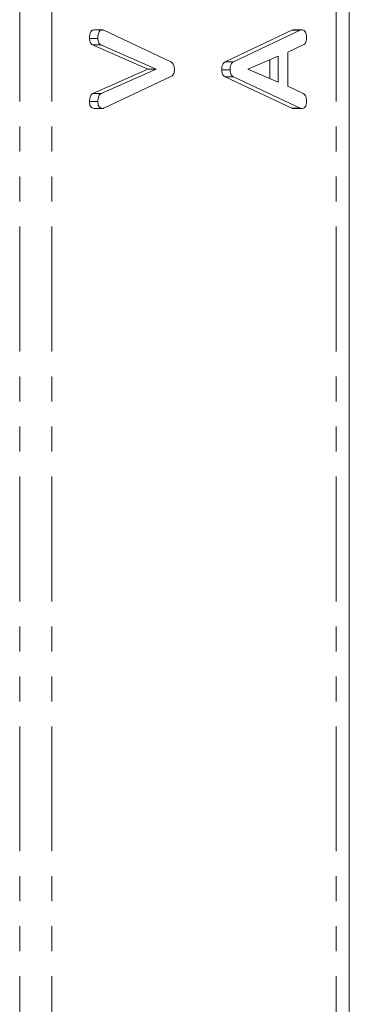
# Model space of a CAD drawing. Units: millimetres. Extents: x -257 to 9254, y -1386 to -142.
# Drawn here: x 3746 to 3763, y -593 to -543 of the extents above; entities that cross this region are included whole.
import ezdxf

# ---------------------------------------------------------------- set-up
doc = ezdxf.new("R2010")
doc.units = ezdxf.units.MM
doc.linetypes.add('PHANTOM', pattern=[12.7, 6.35, -1.27, 1.27, -1.27, 1.27, -1.27])

msp = doc.modelspace()

# ---------------------------------------------------------------- linework, layer by layer
at = {"color": 8, "linetype": 'PHANTOM', "lineweight": 18}
for p, q in [((3746.234, -889.712), (3746.234, -383.712)), ((3747.86, -889.712), (3747.86, -383.712)), ((3762.32, -889.712), (3762.32, -383.712)), ((3760.495, -543.191), (3760.07, -543.191))]:
    msp.add_line(p, q, dxfattribs=at)
at = {"color": 7, "linetype": 'Continuous', "lineweight": 18}
for p, q in [((3762.993, -889.712), (3762.993, -383.712)), ((3750.443, -543.169), (3750.018, -543.169)), ((3750.517, -543.191), (3753.916, -544.793)), ((3756.688, -544.793), (3760.07, -543.191)), ((3757.112, -544.793), (3760.495, -543.191)), ((3760.573, -543.169), (3760.148, -543.169)), ((3750.211, -543.6), (3749.787, -543.6)), ((3752.749, -545.169), (3749.932, -543.935)), ((3750.357, -543.935), (3749.932, -543.935)), ((3753.174, -545.169), (3750.357, -543.935)), ((3760.654, -543.935), (3759.873, -544.302)), ((3759.873, -544.302), (3759.873, -546.035)), ((3757.112, -544.793), (3756.688, -544.793)), ((3759.373, -544.506), (3757.835, -545.169)), ((3758.949, -545.644), (3758.949, -544.688)), ((3759.373, -545.825), (3759.373, -544.506)), ((3749.948, -546.396), (3752.749, -545.169)), ((3750.372, -546.396), (3753.174, -545.169)), ((3753.174, -545.169), (3752.749, -545.169)), ((3756.928, -545.204), (3756.504, -545.204)), ((3757.835, -545.169), (3759.373, -545.825)), ((3753.916, -545.544), (3750.518, -547.146)), ((3760.07, -547.146), (3756.676, -545.548)), ((3757.1, -545.548), (3756.676, -545.548)), ((3760.495, -547.146), (3757.1, -545.548)), ((3759.873, -546.035), (3760.653, -546.402)), ((3750.211, -546.81), (3749.787, -546.81)), ((3750.372, -546.396), (3749.948, -546.396)), ((3750.443, -547.162), (3750.018, -547.162)), ((3760.495, -547.146), (3760.07, -547.146)), ((3760.572, -547.162), (3760.148, -547.162))]:
    msp.add_line(p, q, dxfattribs=at)
for points, knots in [([(3749.787, -543.6), (3749.788, -543.542), (3749.792, -543.427), (3749.834, -543.273), (3749.922, -543.178), (3749.986, -543.172), (3750.018, -543.169)], [0, 0, 0, 0, 0.281163, 0.560879, 0.77991, 1, 1, 1, 1]), ([(3750.211, -543.6), (3750.212, -543.542), (3750.216, -543.427), (3750.258, -543.273), (3750.346, -543.178), (3750.41, -543.172), (3750.443, -543.169)], [0, 0, 0, 0, 0.281163, 0.560879, 0.77991, 1, 1, 1, 1]), ([(3750.443, -543.169), (3750.457, -543.171), (3750.482, -543.174), (3750.507, -543.186), (3750.517, -543.191)], [0, 0, 0, 0, 0.559723, 1, 1, 1, 1]), ([(3760.07, -543.191), (3760.085, -543.184), (3760.11, -543.173), (3760.137, -543.17), (3760.148, -543.169)], [0, 0, 0, 0, 0.5594875, 1, 1, 1, 1]), ([(3760.495, -543.191), (3760.509, -543.184), (3760.534, -543.173), (3760.561, -543.17), (3760.573, -543.169)], [0, 0, 0, 0, 0.5594875, 1, 1, 1, 1]), ([(3760.573, -543.169), (3760.6, -543.171), (3760.656, -543.175), (3760.733, -543.23), (3760.808, -543.371), (3760.813, -543.505), (3760.817, -543.6)], [0, 0, 0, 0, 0.187141, 0.374129, 0.561296, 1, 1, 1, 1]), ([(3749.932, -543.935), (3749.907, -543.917), (3749.857, -543.882), (3749.796, -543.764), (3749.79, -543.662), (3749.787, -543.6)], [0, 0, 0, 0, 0.280422, 0.561309, 1, 1, 1, 1]), ([(3750.357, -543.935), (3750.332, -543.917), (3750.282, -543.882), (3750.22, -543.764), (3750.214, -543.662), (3750.211, -543.6)], [0, 0, 0, 0, 0.280422, 0.561309, 1, 1, 1, 1]), ([(3760.817, -543.6), (3760.816, -543.64), (3760.812, -543.722), (3760.765, -543.859), (3760.696, -543.906), (3760.654, -543.935)], [0, 0, 0, 0, 0.281357, 0.561817, 1, 1, 1, 1]), ([(3753.916, -544.793), (3753.948, -544.812), (3754.012, -544.851), (3754.089, -545), (3754.096, -545.127), (3754.1, -545.204)], [0, 0, 0, 0, 0.280499, 0.560495, 1, 1, 1, 1]), ([(3756.504, -545.204), (3756.506, -545.155), (3756.509, -545.057), (3756.548, -544.928), (3756.612, -544.837), (3756.663, -544.808), (3756.688, -544.793)], [0, 0, 0, 0, 0.280342, 0.559959, 0.779864, 1, 1, 1, 1]), ([(3756.928, -545.204), (3756.93, -545.155), (3756.933, -545.057), (3756.972, -544.928), (3757.037, -544.837), (3757.087, -544.808), (3757.112, -544.793)], [0, 0, 0, 0, 0.280342, 0.559959, 0.779864, 1, 1, 1, 1]), ([(3754.1, -545.204), (3754.098, -545.247), (3754.093, -545.334), (3754.034, -545.471), (3753.961, -545.517), (3753.916, -545.544)], [0, 0, 0, 0, 0.280724, 0.560761, 1, 1, 1, 1]), ([(3756.676, -545.548), (3756.649, -545.53), (3756.594, -545.496), (3756.519, -545.381), (3756.51, -545.271), (3756.504, -545.204)], [0, 0, 0, 0, 0.2814899, 0.5619982, 1, 1, 1, 1]), ([(3757.1, -545.548), (3757.073, -545.53), (3757.019, -545.496), (3756.943, -545.381), (3756.934, -545.271), (3756.928, -545.204)], [0, 0, 0, 0, 0.2814899, 0.5619982, 1, 1, 1, 1]), ([(3749.787, -546.81), (3749.792, -546.714), (3749.799, -546.579), (3749.878, -546.446), (3749.925, -546.413), (3749.948, -546.396)], [0, 0, 0, 0, 0.558339, 0.779376, 1, 1, 1, 1]), ([(3750.018, -547.162), (3749.982, -547.159), (3749.908, -547.153), (3749.824, -547.057), (3749.79, -546.931), (3749.788, -546.85), (3749.787, -546.81)], [0, 0, 0, 0, 0.280475, 0.558204, 0.778789, 1, 1, 1, 1]), ([(3750.211, -546.81), (3750.216, -546.714), (3750.223, -546.579), (3750.302, -546.446), (3750.349, -546.413), (3750.372, -546.396)], [0, 0, 0, 0, 0.558339, 0.779376, 1, 1, 1, 1]), ([(3750.443, -547.162), (3750.406, -547.159), (3750.333, -547.153), (3750.248, -547.057), (3750.214, -546.931), (3750.212, -546.85), (3750.211, -546.81)], [0, 0, 0, 0, 0.280475, 0.558204, 0.778789, 1, 1, 1, 1]), ([(3760.817, -546.81), (3760.815, -546.863), (3760.811, -546.969), (3760.751, -547.1), (3760.66, -547.157), (3760.601, -547.16), (3760.572, -547.162)], [0, 0, 0, 0, 0.280623, 0.558935, 0.779135, 1, 1, 1, 1]), ([(3760.653, -546.402), (3760.683, -546.423), (3760.744, -546.463), (3760.808, -546.614), (3760.814, -546.736), (3760.817, -546.81)], [0, 0, 0, 0, 0.279847, 0.559843, 1, 1, 1, 1]), ([(3750.518, -547.146), (3750.504, -547.151), (3750.479, -547.16), (3750.454, -547.162), (3750.443, -547.162)], [0, 0, 0, 0, 0.559678, 1, 1, 1, 1]), ([(3760.148, -547.162), (3760.133, -547.161), (3760.107, -547.159), (3760.081, -547.15), (3760.07, -547.146)], [0, 0, 0, 0, 0.559834, 1, 1, 1, 1]), ([(3760.572, -547.162), (3760.557, -547.161), (3760.531, -547.159), (3760.506, -547.15), (3760.495, -547.146)], [0, 0, 0, 0, 0.559834, 1, 1, 1, 1])]:
    msp.add_open_spline(points, degree=3, knots=knots, dxfattribs=at)

doc.saveas('drawing.dxf')
